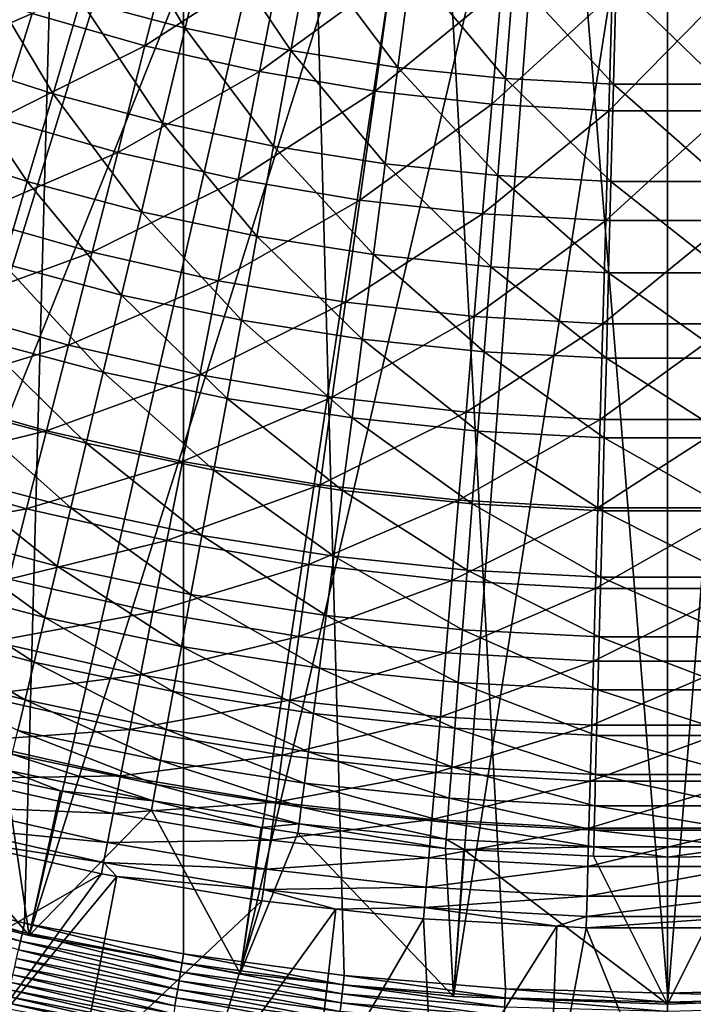
# Model space of a CAD drawing. Extents: x -63 to 63, y -119 to 0.
# Drawn here: x -9 to 0, y -106 to -92 of the extents above; entities that cross this region are included whole.
import ezdxf

# ---------------------------------------------------------------- set-up
doc = ezdxf.new("R2010")
doc.units = 0
doc.layers.add('L1', color=7, linetype='CONTINUOUS')
doc.layers.add('L5', color=7, linetype='CONTINUOUS')

msp = doc.modelspace()

# ---------------------------------------------------------------- linework, layer by layer
at = {"layer": 'L1', "color": 250}
for points in [[(-17.23972, -101.7497, -1.999997), (-7.534791, -85.20087, -1.999997), (-8.964024, -84.63725, -1.999997)], [(-14.50276, -102.8834, -1.999997), (-7.534791, -85.20087, -1.999997), (-17.23972, -101.7497, -1.999997)], [(-14.50276, -102.8834, -1.999997), (-6.070427, -85.66564, -1.999997), (-7.534791, -85.20087, -1.999997)], [(-11.6919, -103.819, -1.999997), (-6.070427, -85.66564, -1.999997), (-14.50276, -102.8834, -1.999997)], [(-11.6919, -103.819, -1.999997), (-4.57776, -86.0294, -1.999997), (-6.070427, -85.66564, -1.999997)], [(-8.821459, -104.5516, -1.999997), (-4.57776, -86.0294, -1.999997), (-11.6919, -103.819, -1.999997)], [(-8.821459, -104.5516, -1.999997), (-3.06375, -86.29043, -1.999997), (-4.57776, -86.0294, -1.999997)], [(-5.906066, -105.0776, -1.999997), (-3.06375, -86.29043, -1.999997), (-8.821459, -104.5516, -1.999997)], [(-5.906066, -105.0776, -1.999997), (-1.535454, -86.44754, -1.999997), (-3.06375, -86.29043, -1.999997)], [(-2.960576, -105.3943, -1.999997), (-1.535454, -86.44754, -1.999997), (-5.906066, -105.0776, -1.999997)], [(-2.960576, -105.3943, -1.999997), (0, -86.5, -1.999997), (-1.535454, -86.44754, -1.999997)], [(0, -105.5, -1.999997), (0, -86.5, -1.999997), (-2.960576, -105.3943, -1.999997)], [(2.960576, -105.3943, -1.999997), (1.535454, -86.44754, -1.999997), (0, -105.5, -1.999997)], [(0, -105.5, -1.999997), (1.535454, -86.44754, -1.999997), (0, -86.5, -1.999997)], [(-6.669035, -92.01878, -79.83187), (-8.114328, -91.63486, -79.83187), (-7.714999, -90.27488, -81.26682)], [(-6.340834, -90.6399, -81.26682), (-6.669035, -92.01878, -79.83187), (-7.714999, -90.27488, -81.26682)], [(-5.205764, -92.32716, -79.83187), (-6.669035, -92.01878, -79.83187), (-6.340834, -90.6399, -81.26682)], [(-4.949574, -90.9331, -81.26682), (-5.205764, -92.32716, -79.83187), (-6.340834, -90.6399, -81.26682)], [(-3.72846, -92.55917, -79.83187), (-5.205764, -92.32716, -79.83187), (-4.949574, -90.9331, -81.26682)], [(-4.949574, -90.9331, -81.26682), (-3.544972, -91.1537, -81.26682), (-3.72846, -92.55917, -79.83187)], [(-8.4925, -92.9228, -78.32644), (-9.982255, -92.44302, -78.32644), (-9.537745, -91.17645, -79.83187)], [(-9.537745, -91.17645, -79.83187), (-8.114328, -91.63486, -79.83187), (-8.4925, -92.9228, -78.32644)], [(-3.72846, -92.55917, -79.83187), (-3.544972, -91.1537, -81.26682), (-2.241104, -92.71421, -79.83187)], [(-2.130813, -91.3011, -81.26682), (-2.241104, -92.71421, -79.83187), (-3.544972, -91.1537, -81.26682)], [(-0.747707, -92.79182, -79.83187), (-2.241104, -92.71421, -79.83187), (-2.130813, -91.3011, -81.26682)], [(-0.71091, -91.3749, -81.26682), (-0.747707, -92.79182, -79.83187), (-2.130813, -91.3011, -81.26682)], [(0.747707, -92.79182, -79.83187), (-0.747707, -92.79182, -79.83187), (-0.71091, -91.3749, -81.26682)], [(-0.71091, -91.3749, -81.26682), (0.71091, -91.3749, -81.26682), (0.747707, -92.79182, -79.83187)], [(-8.4925, -92.9228, -78.32644), (-8.114328, -91.63486, -79.83187), (-6.979849, -93.3246, -78.32644)], [(-6.669035, -92.01878, -79.83187), (-6.979849, -93.3246, -78.32644), (-8.114328, -91.63486, -79.83187)], [(-5.448381, -93.64736, -78.32644), (-6.979849, -93.3246, -78.32644), (-6.669035, -92.01878, -79.83187)], [(-5.205764, -92.32716, -79.83187), (-5.448381, -93.64736, -78.32644), (-6.669035, -92.01878, -79.83187)], [(-3.902226, -93.89019, -78.32644), (-5.448381, -93.64736, -78.32644), (-5.205764, -92.32716, -79.83187)], [(-3.72846, -92.55917, -79.83187), (-3.902226, -93.89019, -78.32644), (-5.205764, -92.32716, -79.83187)], [(-8.848528, -94.13532, -76.75446), (-10.40074, -93.63542, -76.75446), (-9.982255, -92.44302, -78.32644)], [(-8.4925, -92.9228, -78.32644), (-8.848528, -94.13532, -76.75446), (-9.982255, -92.44302, -78.32644)], [(-2.345552, -94.05244, -78.32644), (-3.902226, -93.89019, -78.32644), (-3.72846, -92.55917, -79.83187)], [(-3.72846, -92.55917, -79.83187), (-2.241104, -92.71421, -79.83187), (-2.345552, -94.05244, -78.32644)], [(-2.345552, -94.05244, -78.32644), (-2.241104, -92.71421, -79.83187), (-0.782554, -94.13368, -78.32644)], [(-0.747707, -92.79182, -79.83187), (-0.782554, -94.13368, -78.32644), (-2.241104, -92.71421, -79.83187)], [(0.782554, -94.13368, -78.32644), (-0.782554, -94.13368, -78.32644), (-0.747707, -92.79182, -79.83187)], [(0.747707, -92.79182, -79.83187), (0.782554, -94.13368, -78.32644), (-0.747707, -92.79182, -79.83187)], [(-7.272463, -94.55397, -76.75446), (-8.848528, -94.13532, -76.75446), (-8.4925, -92.9228, -78.32644)], [(-8.4925, -92.9228, -78.32644), (-6.979849, -93.3246, -78.32644), (-7.272463, -94.55397, -76.75446)], [(-7.272463, -94.55397, -76.75446), (-6.979849, -93.3246, -78.32644), (-5.676792, -94.89026, -76.75446)], [(-5.448381, -93.64736, -78.32644), (-5.676792, -94.89026, -76.75446), (-6.979849, -93.3246, -78.32644)], [(-8.848528, -94.13532, -76.75446), (-9.181486, -95.26927, -75.12002), (-10.40074, -93.63542, -76.75446)], [(-4.065819, -95.14327, -76.75446), (-5.676792, -94.89026, -76.75446), (-5.448381, -93.64736, -78.32644)], [(-3.902226, -93.89019, -78.32644), (-4.065819, -95.14327, -76.75446), (-5.448381, -93.64736, -78.32644)], [(-2.443884, -95.31232, -76.75446), (-4.065819, -95.14327, -76.75446), (-3.902226, -93.89019, -78.32644)], [(-2.345552, -94.05244, -78.32644), (-2.443884, -95.31232, -76.75446), (-3.902226, -93.89019, -78.32644)], [(-7.546116, -95.70368, -75.12002), (-9.181486, -95.26927, -75.12002), (-8.848528, -94.13532, -76.75446)], [(-7.272463, -94.55397, -76.75446), (-7.546116, -95.70368, -75.12002), (-8.848528, -94.13532, -76.75446)], [(-0.815361, -95.39696, -76.75446), (-2.443884, -95.31232, -76.75446), (-2.345552, -94.05244, -78.32644)], [(-2.345552, -94.05244, -78.32644), (-0.782554, -94.13368, -78.32644), (-0.815361, -95.39696, -76.75446)], [(-0.815361, -95.39696, -76.75446), (-0.782554, -94.13368, -78.32644), (0.815361, -95.39696, -76.75446)], [(0.782554, -94.13368, -78.32644), (0.815361, -95.39696, -76.75446), (-0.782554, -94.13368, -78.32644)], [(-5.890402, -96.05262, -75.12002), (-7.546116, -95.70368, -75.12002), (-7.272463, -94.55397, -76.75446)], [(-7.272463, -94.55397, -76.75446), (-5.676792, -94.89026, -76.75446), (-5.890402, -96.05262, -75.12002)], [(-5.890402, -96.05262, -75.12002), (-5.676792, -94.89026, -76.75446), (-4.218809, -96.31515, -75.12002)], [(-4.065819, -95.14327, -76.75446), (-4.218809, -96.31515, -75.12002), (-5.676792, -94.89026, -76.75446)], [(-2.535844, -96.49056, -75.12002), (-4.218809, -96.31515, -75.12002), (-4.065819, -95.14327, -76.75446)], [(-2.443884, -95.31232, -76.75446), (-2.535844, -96.49056, -75.12002), (-4.065819, -95.14327, -76.75446)], [(-7.800093, -96.77072, -73.42738), (-9.490504, -96.32169, -73.42738), (-9.181486, -95.26927, -75.12002)], [(-7.546116, -95.70368, -75.12002), (-7.800093, -96.77072, -73.42738), (-9.181486, -95.26927, -75.12002)], [(-0.846041, -96.57838, -75.12002), (-2.535844, -96.49056, -75.12002), (-2.443884, -95.31232, -76.75446)], [(-0.815361, -95.39696, -76.75446), (-0.846041, -96.57838, -75.12002), (-2.443884, -95.31232, -76.75446)], [(0.846041, -96.57838, -75.12002), (-0.846041, -96.57838, -75.12002), (-0.815361, -95.39696, -76.75446)], [(-0.815361, -95.39696, -76.75446), (0.815361, -95.39696, -76.75446), (0.846041, -96.57838, -75.12002)], [(-6.088654, -97.1314, -73.42738), (-7.800093, -96.77072, -73.42738), (-7.546116, -95.70368, -75.12002)], [(-5.890402, -96.05262, -75.12002), (-6.088654, -97.1314, -73.42738), (-7.546116, -95.70368, -75.12002)], [(-4.360801, -97.40277, -73.42738), (-6.088654, -97.1314, -73.42738), (-5.890402, -96.05262, -75.12002)], [(-5.890402, -96.05262, -75.12002), (-4.218809, -96.31515, -75.12002), (-4.360801, -97.40277, -73.42738)], [(-9.774778, -97.28984, -71.68096), (-9.490504, -96.32169, -73.42738), (-8.033733, -97.75231, -71.68096)], [(-7.800093, -96.77072, -73.42738), (-8.033733, -97.75231, -71.68096), (-9.490504, -96.32169, -73.42738)], [(-4.360801, -97.40277, -73.42738), (-4.218809, -96.31515, -75.12002), (-2.621192, -97.58408, -73.42738)], [(-2.535844, -96.49056, -75.12002), (-2.621192, -97.58408, -73.42738), (-4.218809, -96.31515, -75.12002)], [(-0.874516, -97.67487, -73.42738), (-2.621192, -97.58408, -73.42738), (-2.535844, -96.49056, -75.12002)], [(-0.846041, -96.57838, -75.12002), (-0.874516, -97.67487, -73.42738), (-2.535844, -96.49056, -75.12002)], [(0.874516, -97.67487, -73.42738), (-0.874516, -97.67487, -73.42738), (-0.846041, -96.57838, -75.12002)], [(0.846041, -96.57838, -75.12002), (0.874516, -97.67487, -73.42738), (-0.846041, -96.57838, -75.12002)], [(-6.27103, -98.1238, -71.68096), (-8.033733, -97.75231, -71.68096), (-7.800093, -96.77072, -73.42738)], [(-6.088654, -97.1314, -73.42738), (-6.27103, -98.1238, -71.68096), (-7.800093, -96.77072, -73.42738)], [(-4.491422, -98.4033, -71.68096), (-6.27103, -98.1238, -71.68096), (-6.088654, -97.1314, -73.42738)], [(-4.360801, -97.40277, -73.42738), (-4.491422, -98.4033, -71.68096), (-6.088654, -97.1314, -73.42738)], [(-8.246426, -98.6459, -69.88531), (-10.03356, -98.17118, -69.88531), (-9.774778, -97.28984, -71.68096)], [(-9.774778, -97.28984, -71.68096), (-8.033733, -97.75231, -71.68096), (-8.246426, -98.6459, -69.88531)], [(-2.699705, -98.59005, -71.68096), (-4.491422, -98.4033, -71.68096), (-4.360801, -97.40277, -73.42738)], [(-4.360801, -97.40277, -73.42738), (-2.621192, -97.58408, -73.42738), (-2.699705, -98.59005, -71.68096)], [(-2.699705, -98.59005, -71.68096), (-2.621192, -97.58408, -73.42738), (-0.900711, -98.68354, -71.68096)], [(-0.874516, -97.67487, -73.42738), (-0.900711, -98.68354, -71.68096), (-2.621192, -97.58408, -73.42738)], [(-8.246426, -98.6459, -69.88531), (-8.033733, -97.75231, -71.68096), (-6.437055, -99.02722, -69.88531)], [(-6.27103, -98.1238, -71.68096), (-6.437055, -99.02722, -69.88531), (-8.033733, -97.75231, -71.68096)], [(0.900711, -98.68354, -71.68096), (-0.900711, -98.68354, -71.68096), (-0.874516, -97.67487, -73.42738)], [(0.874516, -97.67487, -73.42738), (0.900711, -98.68354, -71.68096), (-0.874516, -97.67487, -73.42738)], [(-8.437618, -99.44917, -68.04511), (-10.26619, -98.96344, -68.04511), (-10.03356, -98.17118, -69.88531)], [(-8.246426, -98.6459, -69.88531), (-8.437618, -99.44917, -68.04511), (-10.03356, -98.17118, -69.88531)], [(-4.610332, -99.31412, -69.88531), (-6.437055, -99.02722, -69.88531), (-6.27103, -98.1238, -71.68096)], [(-4.491422, -98.4033, -71.68096), (-4.610332, -99.31412, -69.88531), (-6.27103, -98.1238, -71.68096)], [(-2.77118, -99.50581, -69.88531), (-4.610332, -99.31412, -69.88531), (-4.491422, -98.4033, -71.68096)], [(-2.699705, -98.59005, -71.68096), (-2.77118, -99.50581, -69.88531), (-4.491422, -98.4033, -71.68096)], [(-0.924558, -99.60179, -69.88531), (-2.77118, -99.50581, -69.88531), (-2.699705, -98.59005, -71.68096)], [(-2.699705, -98.59005, -71.68096), (-0.900711, -98.68354, -71.68096), (-0.924558, -99.60179, -69.88531)], [(-6.586297, -99.83933, -68.04511), (-8.437618, -99.44917, -68.04511), (-8.246426, -98.6459, -69.88531)], [(-8.246426, -98.6459, -69.88531), (-6.437055, -99.02722, -69.88531), (-6.586297, -99.83933, -68.04511)], [(-0.924558, -99.60179, -69.88531), (-0.900711, -98.68354, -71.68096), (0.924558, -99.60179, -69.88531)], [(0.900711, -98.68354, -71.68096), (0.924558, -99.60179, -69.88531), (-0.900711, -98.68354, -71.68096)], [(-10.47205, -99.66453, -66.16516), (-10.26619, -98.96344, -68.04511), (-8.606809, -100.16, -66.16516)], [(-8.437618, -99.44917, -68.04511), (-8.606809, -100.16, -66.16516), (-10.26619, -98.96344, -68.04511)], [(-6.586297, -99.83933, -68.04511), (-6.437055, -99.02722, -69.88531), (-4.717222, -100.1329, -68.04511)], [(-4.610332, -99.31412, -69.88531), (-4.717222, -100.1329, -68.04511), (-6.437055, -99.02722, -69.88531)], [(-2.83543, -100.329, -68.04511), (-4.717222, -100.1329, -68.04511), (-4.610332, -99.31412, -69.88531)], [(-2.77118, -99.50581, -69.88531), (-2.83543, -100.329, -68.04511), (-4.610332, -99.31412, -69.88531)], [(-6.718366, -100.558, -66.16516), (-8.606809, -100.16, -66.16516), (-8.437618, -99.44917, -68.04511)], [(-6.586297, -99.83933, -68.04511), (-6.718366, -100.558, -66.16516), (-8.437618, -99.44917, -68.04511)], [(-0.945993, -100.4272, -68.04511), (-2.83543, -100.329, -68.04511), (-2.77118, -99.50581, -69.88531)], [(-0.924558, -99.60179, -69.88531), (-0.945993, -100.4272, -68.04511), (-2.77118, -99.50581, -69.88531)], [(-8.75356, -100.7765, -64.25037), (-10.6506, -100.2726, -64.25037), (-10.47205, -99.66453, -66.16516)], [(-10.47205, -99.66453, -66.16516), (-8.606809, -100.16, -66.16516), (-8.75356, -100.7765, -64.25037)], [(0.945993, -100.4272, -68.04511), (-0.945993, -100.4272, -68.04511), (-0.924558, -99.60179, -69.88531)], [(-0.924558, -99.60179, -69.88531), (0.924558, -99.60179, -69.88531), (0.945993, -100.4272, -68.04511)], [(-4.811812, -100.8574, -66.16516), (-6.718366, -100.558, -66.16516), (-6.586297, -99.83933, -68.04511)], [(-6.586297, -99.83933, -68.04511), (-4.717222, -100.1329, -68.04511), (-4.811812, -100.8574, -66.16516)], [(-8.75356, -100.7765, -64.25037), (-8.606809, -100.16, -66.16516), (-6.832919, -101.1813, -64.25037)], [(-6.718366, -100.558, -66.16516), (-6.832919, -101.1813, -64.25037), (-8.606809, -100.16, -66.16516)], [(-4.811812, -100.8574, -66.16516), (-4.717222, -100.1329, -68.04511), (-2.892286, -101.0575, -66.16516)], [(-2.83543, -100.329, -68.04511), (-2.892286, -101.0575, -66.16516), (-4.717222, -100.1329, -68.04511)], [(-8.877489, -101.2972, -62.30572), (-10.80139, -100.7862, -62.30572), (-10.6506, -100.2726, -64.25037)], [(-8.75356, -100.7765, -64.25037), (-8.877489, -101.2972, -62.30572), (-10.6506, -100.2726, -64.25037)], [(-0.964962, -101.1577, -66.16516), (-2.892286, -101.0575, -66.16516), (-2.83543, -100.329, -68.04511)], [(-0.945993, -100.4272, -68.04511), (-0.964962, -101.1577, -66.16516), (-2.83543, -100.329, -68.04511)], [(0.964962, -101.1577, -66.16516), (-0.964962, -101.1577, -66.16516), (-0.945993, -100.4272, -68.04511)], [(0.945993, -100.4272, -68.04511), (0.964962, -101.1577, -66.16516), (-0.945993, -100.4272, -68.04511)], [(-4.893856, -101.4859, -64.25037), (-6.832919, -101.1813, -64.25037), (-6.718366, -100.558, -66.16516)], [(-4.811812, -100.8574, -66.16516), (-4.893856, -101.4859, -64.25037), (-6.718366, -100.558, -66.16516)], [(-8.877489, -101.2972, -62.30572), (-8.97827, -101.7206, -60.33629), (-10.80139, -100.7862, -62.30572)], [(-6.929655, -101.7077, -62.30572), (-8.877489, -101.2972, -62.30572), (-8.75356, -100.7765, -64.25037)], [(-8.75356, -100.7765, -64.25037), (-6.832919, -101.1813, -64.25037), (-6.929655, -101.7077, -62.30572)], [(-2.941601, -101.6893, -64.25037), (-4.893856, -101.4859, -64.25037), (-4.811812, -100.8574, -66.16516)], [(-4.811812, -100.8574, -66.16516), (-2.892286, -101.0575, -66.16516), (-2.941601, -101.6893, -64.25037)], [(-2.941601, -101.6893, -64.25037), (-2.892286, -101.0575, -66.16516), (-0.981416, -101.7912, -64.25037)], [(-0.964962, -101.1577, -66.16516), (-0.981416, -101.7912, -64.25037), (-2.892286, -101.0575, -66.16516)], [(-6.929655, -101.7077, -62.30572), (-6.832919, -101.1813, -64.25037), (-4.96314, -102.0166, -62.30572)], [(-4.893856, -101.4859, -64.25037), (-4.96314, -102.0166, -62.30572), (-6.832919, -101.1813, -64.25037)], [(0.981416, -101.7912, -64.25037), (-0.981416, -101.7912, -64.25037), (-0.964962, -101.1577, -66.16516)], [(0.964962, -101.1577, -66.16516), (0.981416, -101.7912, -64.25037), (-0.964962, -101.1577, -66.16516)], [(-7.008323, -102.1358, -60.33629), (-8.97827, -101.7206, -60.33629), (-8.877489, -101.2972, -62.30572)], [(-6.929655, -101.7077, -62.30572), (-7.008323, -102.1358, -60.33629), (-8.877489, -101.2972, -62.30572)], [(-2.983246, -102.2229, -62.30572), (-4.96314, -102.0166, -62.30572), (-4.893856, -101.4859, -64.25037)], [(-2.941601, -101.6893, -64.25037), (-2.983246, -102.2229, -62.30572), (-4.893856, -101.4859, -64.25037)], [(-7.068719, -102.4644, -58.34721), (-9.055641, -102.0457, -58.34721), (-8.97827, -101.7206, -60.33629)], [(-7.008323, -102.1358, -60.33629), (-7.068719, -102.4644, -58.34721), (-8.97827, -101.7206, -60.33629)], [(-5.019485, -102.4481, -60.33629), (-7.008323, -102.1358, -60.33629), (-6.929655, -101.7077, -62.30572)], [(-6.929655, -101.7077, -62.30572), (-4.96314, -102.0166, -62.30572), (-5.019485, -102.4481, -60.33629)], [(-0.99531, -102.3262, -62.30572), (-2.983246, -102.2229, -62.30572), (-2.941601, -101.6893, -64.25037)], [(-2.941601, -101.6893, -64.25037), (-0.981416, -101.7912, -64.25037), (-0.99531, -102.3262, -62.30572)], [(-11.12008, -101.8715, -54.33087), (-8.821459, -104.5516, -1.999997), (-11.6919, -103.819, -1.999997)], [(-9.139411, -102.3976, -54.33087), (-8.821459, -104.5516, -1.999997), (-11.12008, -101.8715, -54.33087)], [(-0.99531, -102.3262, -62.30572), (-0.981416, -101.7912, -64.25037), (0.99531, -102.3262, -62.30572)], [(0.981416, -101.7912, -64.25037), (0.99531, -102.3262, -62.30572), (-0.981416, -101.7912, -64.25037)], [(-5.019485, -102.4481, -60.33629), (-4.96314, -102.0166, -62.30572), (-3.017114, -102.6568, -60.33629)], [(-2.983246, -102.2229, -62.30572), (-3.017114, -102.6568, -60.33629), (-4.96314, -102.0166, -62.30572)], [(-9.109402, -102.2715, -56.34366), (-9.055641, -102.0457, -58.34721), (-7.110684, -102.6928, -56.34366)], [(-7.068719, -102.4644, -58.34721), (-7.110684, -102.6928, -56.34366), (-9.055641, -102.0457, -58.34721)], [(-5.062741, -102.7795, -58.34721), (-7.068719, -102.4644, -58.34721), (-7.008323, -102.1358, -60.33629)], [(-5.019485, -102.4481, -60.33629), (-5.062741, -102.7795, -58.34721), (-7.008323, -102.1358, -60.33629)], [(-8.387449, -102.5561, -54.33087), (-9.139411, -102.3976, -54.33087), (-9.109402, -102.2715, -56.34366)], [(-9.109402, -102.2715, -56.34366), (-7.110684, -102.6928, -56.34366), (-8.387449, -102.5561, -54.33087)], [(-1.006609, -102.7613, -60.33629), (-3.017114, -102.6568, -60.33629), (-2.983246, -102.2229, -62.30572)], [(-0.99531, -102.3262, -62.30572), (-1.006609, -102.7613, -60.33629), (-2.983246, -102.2229, -62.30572)], [(-9.139411, -102.3976, -54.33087), (-8.387449, -102.5561, -54.33087), (-8.821459, -104.5516, -1.999997)], [(1.006609, -102.7613, -60.33629), (-1.006609, -102.7613, -60.33629), (-0.99531, -102.3262, -62.30572)], [(-0.99531, -102.3262, -62.30572), (0.99531, -102.3262, -62.30572), (1.006609, -102.7613, -60.33629)], [(-8.821459, -104.5516, -1.999997), (-8.387449, -102.5561, -54.33087), (-7.134108, -102.8202, -54.33087)], [(-7.110684, -102.6928, -56.34366), (-7.134108, -102.8202, -54.33087), (-8.387449, -102.5561, -54.33087)], [(-5.092796, -103.0097, -56.34366), (-7.110684, -102.6928, -56.34366), (-7.068719, -102.4644, -58.34721)], [(-5.062741, -102.7795, -58.34721), (-5.092796, -103.0097, -56.34366), (-7.068719, -102.4644, -58.34721)], [(-3.043114, -102.99, -58.34721), (-5.062741, -102.7795, -58.34721), (-5.019485, -102.4481, -60.33629)], [(-5.019485, -102.4481, -60.33629), (-3.017114, -102.6568, -60.33629), (-3.043114, -102.99, -58.34721)], [(-7.110684, -102.6928, -56.34366), (-5.615665, -103.0587, -54.33087), (-7.134108, -102.8202, -54.33087)], [(-5.092796, -103.0097, -56.34366), (-5.615665, -103.0587, -54.33087), (-7.110684, -102.6928, -56.34366)], [(-3.043114, -102.99, -58.34721), (-3.017114, -102.6568, -60.33629), (-1.015284, -103.0954, -58.34721)], [(-1.006609, -102.7613, -60.33629), (-1.015284, -103.0954, -58.34721), (-3.017114, -102.6568, -60.33629)], [(-8.821459, -104.5516, -1.999997), (-7.134108, -102.8202, -54.33087), (-5.906066, -105.0776, -1.999997)], [(-5.906066, -105.0776, -1.999997), (-7.134108, -102.8202, -54.33087), (-5.615665, -103.0587, -54.33087)], [(-3.06118, -103.2214, -56.34366), (-5.092796, -103.0097, -56.34366), (-5.062741, -102.7795, -58.34721)], [(-3.043114, -102.99, -58.34721), (-3.06118, -103.2214, -56.34366), (-5.062741, -102.7795, -58.34721)], [(1.015284, -103.0954, -58.34721), (-1.015284, -103.0954, -58.34721), (-1.006609, -102.7613, -60.33629)], [(1.006609, -102.7613, -60.33629), (1.015284, -103.0954, -58.34721), (-1.006609, -102.7613, -60.33629)], [(-5.906066, -105.0776, -1.999997), (-5.615665, -103.0587, -54.33087), (-5.109574, -103.1382, -54.33087)], [(-5.092796, -103.0097, -56.34366), (-5.109574, -103.1382, -54.33087), (-5.615665, -103.0587, -54.33087)], [(-3.071264, -103.3507, -54.33087), (-5.109574, -103.1382, -54.33087), (-5.092796, -103.0097, -56.34366)], [(-3.06118, -103.2214, -56.34366), (-3.071264, -103.3507, -54.33087), (-5.092796, -103.0097, -56.34366)], [(-1.021311, -103.3275, -56.34366), (-3.06118, -103.2214, -56.34366), (-3.043114, -102.99, -58.34721)], [(-3.043114, -102.99, -58.34721), (-1.015284, -103.0954, -58.34721), (-1.021311, -103.3275, -56.34366)], [(-1.021311, -103.3275, -56.34366), (-1.015284, -103.0954, -58.34721), (1.021311, -103.3275, -56.34366)], [(1.015284, -103.0954, -58.34721), (1.021311, -103.3275, -56.34366), (-1.015284, -103.0954, -58.34721)], [(-5.906066, -105.0776, -1.999997), (-5.109574, -103.1382, -54.33087), (-2.960576, -105.3943, -1.999997)], [(-2.960576, -105.3943, -1.999997), (-5.109574, -103.1382, -54.33087), (-3.071264, -103.3507, -54.33087)], [(-2.815478, -103.3639, -54.33087), (-3.071264, -103.3507, -54.33087), (-3.06118, -103.2214, -56.34366)], [(-1.021311, -103.3275, -56.34366), (-2.815478, -103.3639, -54.33087), (-3.06118, -103.2214, -56.34366)], [(-2.960576, -105.3943, -1.999997), (-3.071264, -103.3507, -54.33087), (-2.815478, -103.3639, -54.33087)], [(-2.960576, -105.3943, -1.999997), (-2.815478, -103.3639, -54.33087), (0, -105.5, -1.999997)], [(-1.024676, -103.457, -54.33087), (-2.815478, -103.3639, -54.33087), (-1.021311, -103.3275, -56.34366)], [(0, -105.5, -1.999997), (-2.815478, -103.3639, -54.33087), (-1.024676, -103.457, -54.33087)], [(0, -103.4703, -54.33087), (-1.024676, -103.457, -54.33087), (-1.021311, -103.3275, -56.34366)], [(-1.021311, -103.3275, -56.34366), (1.021311, -103.3275, -56.34366), (0, -103.4703, -54.33087)], [(1.021311, -103.3275, -56.34366), (1.024676, -103.457, -54.33087), (0, -103.4703, -54.33087)], [(0, -105.5, -1.999997), (-1.024676, -103.457, -54.33087), (0, -103.4703, -54.33087)], [(1.024676, -103.457, -54.33087), (2.960576, -105.3943, -1.999997), (0, -105.5, -1.999997)], [(1.024676, -103.457, -54.33087), (0, -105.5, -1.999997), (0, -103.4703, -54.33087)]]:
    msp.add_3dface(points, dxfattribs=at)
at = {"layer": 'L5', "color": 7}
for points in [[(25.02325, -96.91752, -107.3), (-4.470596, -22.89355, -107.3), (-2.238581, -22.71181, -107.3)], [(-2.238581, -22.71181, -107.3), (0, -22.65117, -107.3), (25.02325, -96.91752, -107.3)], [(25.02325, -96.91752, -107.3), (0, -22.65117, -107.3), (2.238581, -22.71181, -107.3)], [(25.02325, -96.91752, -107.3), (-6.689497, -23.19587, -107.3), (-4.470596, -22.89355, -107.3)], [(-30.01907, -92.43557, -107.3), (-31.51451, -90.76867, -107.3), (-6.689497, -23.19587, -107.3)], [(-6.689497, -23.19587, -107.3), (-28.43557, -94.01907, -107.3), (-30.01907, -92.43557, -107.3)], [(-6.689497, -23.19587, -107.3), (-26.76867, -95.51451, -107.3), (-28.43557, -94.01907, -107.3)], [(-6.689497, -23.19587, -107.3), (-25.02325, -96.91752, -107.3), (-26.76867, -95.51451, -107.3)], [(-23.20443, -98.22398, -107.3), (-25.02325, -96.91752, -107.3), (-6.689497, -23.19587, -107.3)], [(-6.689497, -23.19587, -107.3), (-21.31755, -99.43005, -107.3), (-23.20443, -98.22398, -107.3)], [(-6.689497, -23.19587, -107.3), (-19.36814, -100.5322, -107.3), (-21.31755, -99.43005, -107.3)], [(-17.36193, -101.5272, -107.3), (-19.36814, -100.5322, -107.3), (-6.689497, -23.19587, -107.3)], [(-6.689497, -23.19587, -107.3), (-15.30478, -102.4121, -107.3), (-17.36193, -101.5272, -107.3)], [(-6.689497, -23.19587, -107.3), (-13.20275, -103.1844, -107.3), (-15.30478, -102.4121, -107.3)], [(-11.06199, -103.8417, -107.3), (-13.20275, -103.1844, -107.3), (-6.689497, -23.19587, -107.3)], [(-6.689497, -23.19587, -107.3), (-8.888777, -104.3821, -107.3), (-11.06199, -103.8417, -107.3)], [(-6.689497, -23.19587, -107.3), (-6.689497, -104.8041, -107.3), (-8.888777, -104.3821, -107.3)], [(23.20443, -98.22398, -107.3), (21.31755, -99.43005, -107.3), (-6.689497, -23.19587, -107.3)], [(21.31755, -99.43005, -107.3), (19.36814, -100.5322, -107.3), (-6.689497, -23.19587, -107.3)], [(-6.689497, -23.19587, -107.3), (19.36814, -100.5322, -107.3), (17.36193, -101.5272, -107.3)], [(-6.689497, -23.19587, -107.3), (17.36193, -101.5272, -107.3), (15.30478, -102.4121, -107.3)], [(8.888777, -104.3821, -107.3), (6.689497, -104.8041, -107.3), (-6.689497, -23.19587, -107.3)], [(-6.689497, -23.19587, -107.3), (6.689497, -104.8041, -107.3), (4.470596, -105.1065, -107.3)], [(-6.689497, -23.19587, -107.3), (4.470596, -105.1065, -107.3), (2.238581, -105.2882, -107.3)], [(2.238581, -105.2882, -107.3), (0, -105.3488, -107.3), (-6.689497, -23.19587, -107.3)], [(-6.689497, -23.19587, -107.3), (0, -105.3488, -107.3), (-2.238581, -105.2882, -107.3)], [(-6.689497, -23.19587, -107.3), (-2.238581, -105.2882, -107.3), (-4.470596, -105.1065, -107.3)], [(15.30478, -102.4121, -107.3), (13.20275, -103.1844, -107.3), (-6.689497, -23.19587, -107.3)], [(-6.689497, -23.19587, -107.3), (13.20275, -103.1844, -107.3), (11.06199, -103.8417, -107.3)], [(-6.689497, -23.19587, -107.3), (11.06199, -103.8417, -107.3), (8.888777, -104.3821, -107.3)], [(-4.470596, -105.1065, -107.3), (-6.689497, -104.8041, -107.3), (-6.689497, -23.19587, -107.3)], [(23.20443, -98.22398, -107.3), (-6.689497, -23.19587, -107.3), (25.02325, -96.91752, -107.3)], [(-7.222394, -92.2598, -80.89752), (-6.823561, -90.69925, -82.47894), (-8.781764, -91.81474, -80.89752)], [(-5.329211, -91.0372, -82.47894), (-6.823561, -90.69925, -82.47894), (-7.222394, -92.2598, -80.89752)], [(-7.222394, -92.2598, -80.89752), (-5.6407, -92.6175, -80.89752), (-5.329211, -91.0372, -82.47894)], [(-5.329211, -91.0372, -82.47894), (-5.6407, -92.6175, -80.89752), (-3.818389, -91.29158, -82.47894)], [(-8.781764, -91.81474, -80.89752), (-10.31399, -91.28371, -80.89752), (-10.85151, -92.70561, -79.22883)], [(-4.041572, -92.88676, -80.89752), (-3.818389, -91.29158, -82.47894), (-5.6407, -92.6175, -80.89752)], [(-2.295765, -91.46161, -82.47894), (-3.818389, -91.29158, -82.47894), (-4.041572, -92.88676, -80.89752)], [(-2.429951, -93.06673, -80.89752), (-2.295765, -91.46161, -82.47894), (-4.041572, -92.88676, -80.89752)], [(-0.766044, -91.54676, -82.47894), (-2.295765, -91.46161, -82.47894), (-2.429951, -93.06673, -80.89752)], [(-0.810819, -93.15685, -80.89752), (-0.766044, -91.54676, -82.47894), (-2.429951, -93.06673, -80.89752)], [(-0.810819, -93.15685, -80.89752), (0.810819, -93.15685, -80.89752), (0.766044, -91.54676, -82.47894)], [(0.766044, -91.54676, -82.47894), (-0.766044, -91.54676, -82.47894), (-0.810819, -93.15685, -80.89752)], [(-9.239428, -93.26432, -79.22883), (-8.781764, -91.81474, -80.89752), (-10.85151, -92.70561, -79.22883)], [(-7.222394, -92.2598, -80.89752), (-8.781764, -91.81474, -80.89752), (-9.239428, -93.26432, -79.22883)], [(-9.239428, -93.26432, -79.22883), (-7.598791, -93.73257, -79.22883), (-7.222394, -92.2598, -80.89752)], [(-7.222394, -92.2598, -80.89752), (-7.598791, -93.73257, -79.22883), (-5.6407, -92.6175, -80.89752)], [(-5.934667, -94.10892, -79.22883), (-5.6407, -92.6175, -80.89752), (-7.598791, -93.73257, -79.22883)], [(-4.041572, -92.88676, -80.89752), (-5.6407, -92.6175, -80.89752), (-5.934667, -94.10892, -79.22883)], [(-4.2522, -94.3922, -79.22883), (-4.041572, -92.88676, -80.89752), (-5.934667, -94.10892, -79.22883)], [(-2.429951, -93.06673, -80.89752), (-4.041572, -92.88676, -80.89752), (-4.2522, -94.3922, -79.22883)], [(-2.556589, -94.58154, -79.22883), (-2.429951, -93.06673, -80.89752), (-4.2522, -94.3922, -79.22883)], [(-0.810819, -93.15685, -80.89752), (-2.429951, -93.06673, -80.89752), (-2.556589, -94.58154, -79.22883)], [(-2.556589, -94.58154, -79.22883), (-0.853075, -94.67637, -79.22883), (-0.810819, -93.15685, -80.89752)], [(0.853075, -94.67637, -79.22883), (0.810819, -93.15685, -80.89752), (-0.853075, -94.67637, -79.22883)], [(-0.810819, -93.15685, -80.89752), (-0.853075, -94.67637, -79.22883), (0.810819, -93.15685, -80.89752)], [(-9.239428, -93.26432, -79.22883), (-9.668391, -94.62298, -77.47803), (-7.598791, -93.73257, -79.22883)], [(-7.951584, -95.11297, -77.47803), (-7.598791, -93.73257, -79.22883), (-9.668391, -94.62298, -77.47803)], [(-5.934667, -94.10892, -79.22883), (-7.598791, -93.73257, -79.22883), (-7.951584, -95.11297, -77.47803)], [(-6.210199, -95.50679, -77.47803), (-5.934667, -94.10892, -79.22883), (-7.951584, -95.11297, -77.47803)], [(-4.2522, -94.3922, -79.22883), (-5.934667, -94.10892, -79.22883), (-6.210199, -95.50679, -77.47803)], [(-4.449618, -95.80324, -77.47803), (-4.2522, -94.3922, -79.22883), (-6.210199, -95.50679, -77.47803)], [(-2.556589, -94.58154, -79.22883), (-4.2522, -94.3922, -79.22883), (-4.449618, -95.80324, -77.47803)], [(-7.951584, -95.11297, -77.47803), (-9.668391, -94.62298, -77.47803), (-10.06732, -95.88652, -75.65057)], [(-4.449618, -95.80324, -77.47803), (-2.675284, -96.00137, -77.47803), (-2.556589, -94.58154, -79.22883)], [(-2.556589, -94.58154, -79.22883), (-2.675284, -96.00137, -77.47803), (-0.853075, -94.67637, -79.22883)], [(-0.892681, -96.10059, -77.47803), (-0.853075, -94.67637, -79.22883), (-2.675284, -96.00137, -77.47803)], [(0.892681, -96.10059, -77.47803), (0.853075, -94.67637, -79.22883), (-0.892681, -96.10059, -77.47803)], [(0.853075, -94.67637, -79.22883), (-0.853075, -94.67637, -79.22883), (-0.892681, -96.10059, -77.47803)], [(-8.279676, -96.39673, -75.65057), (-7.951584, -95.11297, -77.47803), (-10.06732, -95.88652, -75.65057)], [(-6.210199, -95.50679, -77.47803), (-7.951584, -95.11297, -77.47803), (-8.279676, -96.39673, -75.65057)], [(-6.466439, -96.80681, -75.65057), (-6.210199, -95.50679, -77.47803), (-8.279676, -96.39673, -75.65057)], [(-4.449618, -95.80324, -77.47803), (-6.210199, -95.50679, -77.47803), (-6.466439, -96.80681, -75.65057)], [(-8.279676, -96.39673, -75.65057), (-10.06732, -95.88652, -75.65057), (-10.43498, -97.05101, -73.75214)], [(-6.466439, -96.80681, -75.65057), (-4.633215, -97.11547, -75.65057), (-4.449618, -95.80324, -77.47803)], [(-4.449618, -95.80324, -77.47803), (-4.633215, -97.11547, -75.65057), (-2.675284, -96.00137, -77.47803)], [(-2.78567, -97.32179, -75.65057), (-2.675284, -96.00137, -77.47803), (-4.633215, -97.11547, -75.65057)], [(-0.892681, -96.10059, -77.47803), (-2.675284, -96.00137, -77.47803), (-2.78567, -97.32179, -75.65057)], [(-0.929514, -97.4251, -75.65057), (-0.892681, -96.10059, -77.47803), (-2.78567, -97.32179, -75.65057)], [(0.892681, -96.10059, -77.47803), (-0.892681, -96.10059, -77.47803), (-0.929514, -97.4251, -75.65057)], [(0.929514, -97.4251, -75.65057), (0.892681, -96.10059, -77.47803), (-0.929514, -97.4251, -75.65057)], [(-8.582047, -97.57985, -73.75214), (-8.279676, -96.39673, -75.65057), (-10.43498, -97.05101, -73.75214)], [(-6.466439, -96.80681, -75.65057), (-8.279676, -96.39673, -75.65057), (-8.582047, -97.57985, -73.75214)], [(-8.582047, -97.57985, -73.75214), (-6.702592, -98.0049, -73.75214), (-6.466439, -96.80681, -75.65057)], [(-6.466439, -96.80681, -75.65057), (-6.702592, -98.0049, -73.75214), (-4.633215, -97.11547, -75.65057)], [(-8.582047, -97.57985, -73.75214), (-10.43498, -97.05101, -73.75214), (-10.77022, -98.11283, -71.78861)], [(-4.802418, -98.32484, -73.75214), (-4.633215, -97.11547, -75.65057), (-6.702592, -98.0049, -73.75214)], [(-2.78567, -97.32179, -75.65057), (-4.633215, -97.11547, -75.65057), (-4.802418, -98.32484, -73.75214)], [(-2.887401, -98.53869, -73.75214), (-2.78567, -97.32179, -75.65057), (-4.802418, -98.32484, -73.75214)], [(-0.929514, -97.4251, -75.65057), (-2.78567, -97.32179, -75.65057), (-2.887401, -98.53869, -73.75214)], [(-0.96346, -98.64578, -73.75214), (-0.929514, -97.4251, -75.65057), (-2.887401, -98.53869, -73.75214)], [(0.96346, -98.64578, -73.75214), (0.929514, -97.4251, -75.65057), (-0.96346, -98.64578, -73.75214)], [(0.929514, -97.4251, -75.65057), (-0.929514, -97.4251, -75.65057), (-0.96346, -98.64578, -73.75214)], [(-10.77022, -98.11283, -71.78861), (-8.85776, -98.65866, -71.78861), (-8.582047, -97.57985, -73.75214)], [(-8.582047, -97.57985, -73.75214), (-8.85776, -98.65866, -71.78861), (-6.702592, -98.0049, -73.75214)], [(-6.917923, -99.09736, -71.78861), (-6.702592, -98.0049, -73.75214), (-8.85776, -98.65866, -71.78861)], [(-4.802418, -98.32484, -73.75214), (-6.702592, -98.0049, -73.75214), (-6.917923, -99.09736, -71.78861)], [(-10.77022, -98.11283, -71.78861), (-11.072, -99.06868, -69.7661), (-8.85776, -98.65866, -71.78861)], [(-4.956704, -99.42759, -71.78861), (-4.802418, -98.32484, -73.75214), (-6.917923, -99.09736, -71.78861)], [(-2.887401, -98.53869, -73.75214), (-4.802418, -98.32484, -73.75214), (-4.956704, -99.42759, -71.78861)], [(-2.980164, -99.6483, -71.78861), (-2.887401, -98.53869, -73.75214), (-4.956704, -99.42759, -71.78861)], [(-0.96346, -98.64578, -73.75214), (-2.887401, -98.53869, -73.75214), (-2.980164, -99.6483, -71.78861)], [(-9.105956, -99.6298, -69.7661), (-8.85776, -98.65866, -71.78861), (-11.072, -99.06868, -69.7661)], [(-6.917923, -99.09736, -71.78861), (-8.85776, -98.65866, -71.78861), (-9.105956, -99.6298, -69.7661)], [(-0.994413, -99.75883, -71.78861), (-0.96346, -98.64578, -73.75214), (-2.980164, -99.6483, -71.78861)], [(0.994413, -99.75883, -71.78861), (0.96346, -98.64578, -73.75214), (-0.994413, -99.75883, -71.78861)], [(0.96346, -98.64578, -73.75214), (-0.96346, -98.64578, -73.75214), (-0.994413, -99.75883, -71.78861)], [(-7.111765, -100.0808, -69.7661), (-6.917923, -99.09736, -71.78861), (-9.105956, -99.6298, -69.7661)], [(-4.956704, -99.42759, -71.78861), (-6.917923, -99.09736, -71.78861), (-7.111765, -100.0808, -69.7661)], [(-5.095592, -100.4203, -69.7661), (-4.956704, -99.42759, -71.78861), (-7.111765, -100.0808, -69.7661)], [(-2.980164, -99.6483, -71.78861), (-4.956704, -99.42759, -71.78861), (-5.095592, -100.4203, -69.7661)], [(-7.111765, -100.0808, -69.7661), (-9.105956, -99.6298, -69.7661), (-9.325866, -100.4903, -67.69089)], [(-3.063669, -100.6472, -69.7661), (-2.980164, -99.6483, -71.78861), (-5.095592, -100.4203, -69.7661)], [(-0.994413, -99.75883, -71.78861), (-2.980164, -99.6483, -71.78861), (-3.063669, -100.6472, -69.7661)], [(-1.022276, -100.7608, -69.7661), (-0.994413, -99.75883, -71.78861), (-3.063669, -100.6472, -69.7661)], [(0.994413, -99.75883, -71.78861), (-0.994413, -99.75883, -71.78861), (-1.022276, -100.7608, -69.7661)], [(1.022276, -100.7608, -69.7661), (0.994413, -99.75883, -71.78861), (-1.022276, -100.7608, -69.7661)], [(-7.283515, -100.9522, -67.69089), (-7.111765, -100.0808, -69.7661), (-9.325866, -100.4903, -67.69089)], [(-5.095592, -100.4203, -69.7661), (-7.111765, -100.0808, -69.7661), (-7.283515, -100.9522, -67.69089)], [(-7.283515, -100.9522, -67.69089), (-9.325866, -100.4903, -67.69089), (-9.516806, -101.2374, -65.56942)], [(-5.218652, -101.2998, -67.69089), (-5.095592, -100.4203, -69.7661), (-7.283515, -100.9522, -67.69089)], [(-3.063669, -100.6472, -69.7661), (-5.095592, -100.4203, -69.7661), (-5.218652, -101.2998, -67.69089)], [(-3.137657, -101.5322, -67.69089), (-3.063669, -100.6472, -69.7661), (-5.218652, -101.2998, -67.69089)], [(-1.022276, -100.7608, -69.7661), (-3.063669, -100.6472, -69.7661), (-3.137657, -101.5322, -67.69089)], [(-1.046964, -101.6486, -67.69089), (-1.022276, -100.7608, -69.7661), (-3.137657, -101.5322, -67.69089)], [(-1.046964, -101.6486, -67.69089), (1.046964, -101.6486, -67.69089), (1.022276, -100.7608, -69.7661)], [(1.022276, -100.7608, -69.7661), (-1.022276, -100.7608, -69.7661), (-1.046964, -101.6486, -67.69089)], [(-7.43264, -101.7087, -65.56942), (-7.283515, -100.9522, -67.69089), (-9.516806, -101.2374, -65.56942)], [(-5.218652, -101.2998, -67.69089), (-7.283515, -100.9522, -67.69089), (-7.43264, -101.7087, -65.56942)], [(-7.43264, -101.7087, -65.56942), (-9.516806, -101.2374, -65.56942), (-9.678183, -101.8688, -63.40828)], [(-5.325499, -102.0635, -65.56942), (-5.218652, -101.2998, -67.69089), (-7.43264, -101.7087, -65.56942)], [(-3.137657, -101.5322, -67.69089), (-5.218652, -101.2998, -67.69089), (-5.325499, -102.0635, -65.56942)], [(-3.201898, -102.3007, -65.56942), (-3.137657, -101.5322, -67.69089), (-5.325499, -102.0635, -65.56942)], [(-1.046964, -101.6486, -67.69089), (-3.137657, -101.5322, -67.69089), (-3.201898, -102.3007, -65.56942)], [(-7.558675, -102.3482, -63.40828), (-7.43264, -101.7087, -65.56942), (-9.678183, -101.8688, -63.40828)], [(-5.325499, -102.0635, -65.56942), (-7.43264, -101.7087, -65.56942), (-7.558675, -102.3482, -63.40828)], [(-3.201898, -102.3007, -65.56942), (-1.0684, -102.4194, -65.56942), (-1.046964, -101.6486, -67.69089)], [(1.0684, -102.4194, -65.56942), (1.046964, -101.6486, -67.69089), (-1.0684, -102.4194, -65.56942)], [(-1.046964, -101.6486, -67.69089), (-1.0684, -102.4194, -65.56942), (1.046964, -101.6486, -67.69089)], [(-7.558675, -102.3482, -63.40828), (-9.678183, -101.8688, -63.40828), (-9.809496, -102.3826, -61.21419)], [(-5.415804, -102.709, -63.40828), (-5.325499, -102.0635, -65.56942), (-7.558675, -102.3482, -63.40828)], [(-3.201898, -102.3007, -65.56942), (-5.325499, -102.0635, -65.56942), (-5.415804, -102.709, -63.40828)], [(-7.661231, -102.8685, -61.21419), (-9.809496, -102.3826, -61.21419), (-9.910337, -102.7772, -58.99395)], [(-7.661231, -102.8685, -61.21419), (-7.558675, -102.3482, -63.40828), (-9.809496, -102.3826, -61.21419)], [(-5.415804, -102.709, -63.40828), (-7.558675, -102.3482, -63.40828), (-7.661231, -102.8685, -61.21419)], [(-5.415804, -102.709, -63.40828), (-3.256193, -102.9501, -63.40828), (-3.201898, -102.3007, -65.56942)], [(-3.201898, -102.3007, -65.56942), (-3.256193, -102.9501, -63.40828), (-1.0684, -102.4194, -65.56942)], [(-1.086517, -103.0709, -63.40828), (-1.0684, -102.4194, -65.56942), (-3.256193, -102.9501, -63.40828)], [(1.086517, -103.0709, -63.40828), (1.0684, -102.4194, -65.56942), (-1.086517, -103.0709, -63.40828)], [(1.0684, -102.4194, -65.56942), (-1.0684, -102.4194, -65.56942), (-1.086517, -103.0709, -63.40828)], [(-9.910337, -102.7772, -58.99395), (-9.980392, -103.0513, -56.75448), (-7.739987, -103.268, -58.99395)], [(-9.910337, -102.7772, -58.99395), (-7.739987, -103.268, -58.99395), (-7.661231, -102.8685, -61.21419)], [(-7.661231, -102.8685, -61.21419), (-5.489285, -103.2342, -61.21419), (-5.415804, -102.709, -63.40828)], [(-5.415804, -102.709, -63.40828), (-5.489285, -103.2342, -61.21419), (-3.256193, -102.9501, -63.40828)], [(-7.661231, -102.8685, -61.21419), (-7.739987, -103.268, -58.99395), (-5.489285, -103.2342, -61.21419)], [(-3.300373, -103.4786, -61.21419), (-3.256193, -102.9501, -63.40828), (-5.489285, -103.2342, -61.21419)], [(-1.086517, -103.0709, -63.40828), (-3.256193, -102.9501, -63.40828), (-3.300373, -103.4786, -61.21419)], [(-7.794701, -103.5456, -56.75448), (-9.980392, -103.0513, -56.75448), (-10.01944, -103.2041, -54.50273)], [(-7.794701, -103.5456, -56.75448), (-7.739987, -103.268, -58.99395), (-9.980392, -103.0513, -56.75448)], [(-1.101259, -103.601, -61.21419), (-1.086517, -103.0709, -63.40828), (-3.300373, -103.4786, -61.21419)], [(1.086517, -103.0709, -63.40828), (-1.086517, -103.0709, -63.40828), (-1.101259, -103.601, -61.21419)], [(1.101259, -103.601, -61.21419), (1.086517, -103.0709, -63.40828), (-1.101259, -103.601, -61.21419)], [(-7.8252, -103.7003, -54.50273), (-10.01944, -103.2041, -54.50273), (-11.31787, -105.7118, 11.7)], [(-10.01944, -103.2041, -54.50273), (-7.8252, -103.7003, -54.50273), (-7.794701, -103.5456, -56.75448)], [(-5.545714, -103.6375, -58.99395), (-5.489285, -103.2342, -61.21419), (-7.739987, -103.268, -58.99395)], [(-3.300373, -103.4786, -61.21419), (-5.489285, -103.2342, -61.21419), (-5.545714, -103.6375, -58.99395)], [(-5.545714, -103.6375, -58.99395), (-7.739987, -103.268, -58.99395), (-7.794701, -103.5456, -56.75448)], [(-3.3343, -103.8844, -58.99395), (-3.300373, -103.4786, -61.21419), (-5.545714, -103.6375, -58.99395)], [(-1.101259, -103.601, -61.21419), (-3.300373, -103.4786, -61.21419), (-3.3343, -103.8844, -58.99395)], [(-7.794701, -103.5456, -56.75448), (-7.8252, -103.7003, -54.50273), (-7.611416, -103.7363, -54.50273)], [(-5.584917, -103.9177, -56.75448), (-5.545714, -103.6375, -58.99395), (-7.794701, -103.5456, -56.75448)], [(-7.794701, -103.5456, -56.75448), (-7.611416, -103.7363, -54.50273), (-5.584917, -103.9177, -56.75448)], [(-3.3343, -103.8844, -58.99395), (-5.545714, -103.6375, -58.99395), (-5.584917, -103.9177, -56.75448)], [(-1.11258, -104.0081, -58.99395), (-1.101259, -103.601, -61.21419), (-3.3343, -103.8844, -58.99395)], [(-1.11258, -104.0081, -58.99395), (1.11258, -104.0081, -58.99395), (1.101259, -103.601, -61.21419)], [(1.101259, -103.601, -61.21419), (-1.101259, -103.601, -61.21419), (-1.11258, -104.0081, -58.99395)], [(-9.62403, -106.1656, 11.7), (-7.8252, -103.7003, -54.50273), (-11.31787, -105.7118, 11.7)], [(-9.62403, -106.1656, 11.7), (-7.611416, -103.7363, -54.50273), (-7.8252, -103.7003, -54.50273)], [(-8.130798, -106.4482, 11.7), (-7.611416, -103.7363, -54.50273), (-9.62403, -106.1656, 11.7)], [(-8.130798, -106.4482, 11.7), (-5.60677, -104.0739, -54.50273), (-7.611416, -103.7363, -54.50273)], [(-5.584917, -103.9177, -56.75448), (-7.611416, -103.7363, -54.50273), (-5.60677, -104.0739, -54.50273)], [(-8.91613, -104.5064, -107.2946), (-11.09603, -103.9643, -107.2946), (-11.06199, -103.8417, -107.3)], [(-8.91613, -104.5064, -107.2946), (-11.06199, -103.8417, -107.3), (-8.888777, -104.3821, -107.3)], [(-5.584917, -103.9177, -56.75448), (-5.60677, -104.0739, -54.50273), (-4.58318, -104.1882, -54.50273)], [(-3.35787, -104.1664, -56.75448), (-3.3343, -103.8844, -58.99395), (-5.584917, -103.9177, -56.75448)], [(-3.35787, -104.1664, -56.75448), (-5.584917, -103.9177, -56.75448), (-4.58318, -104.1882, -54.50273)], [(-1.11258, -104.0081, -58.99395), (-3.3343, -103.8844, -58.99395), (-3.35787, -104.1664, -56.75448)], [(-8.943287, -104.6298, -107.2784), (-11.12982, -104.086, -107.2784), (-11.09603, -103.9643, -107.2946)], [(-8.943287, -104.6298, -107.2784), (-11.09603, -103.9643, -107.2946), (-8.91613, -104.5064, -107.2946)], [(-3.35787, -104.1664, -56.75448), (-1.120444, -104.2909, -56.75448), (-1.11258, -104.0081, -58.99395)], [(1.120444, -104.2909, -56.75448), (1.11258, -104.0081, -58.99395), (-1.120444, -104.2909, -56.75448)], [(-1.11258, -104.0081, -58.99395), (-1.120444, -104.2909, -56.75448), (1.11258, -104.0081, -58.99395)], [(-8.97005, -104.7513, -107.2516), (-11.12982, -104.086, -107.2784), (-8.943287, -104.6298, -107.2784)], [(-6.446078, -106.7669, 11.7), (-5.60677, -104.0739, -54.50273), (-8.130798, -106.4482, 11.7)], [(-6.446078, -106.7669, 11.7), (-4.58318, -104.1882, -54.50273), (-5.60677, -104.0739, -54.50273)], [(-4.897175, -106.9415, 11.7), (-4.58318, -104.1882, -54.50273), (-6.446078, -106.7669, 11.7)], [(-4.897175, -106.9415, 11.7), (-3.371009, -104.3235, -54.50273), (-4.58318, -104.1882, -54.50273)], [(-4.58318, -104.1882, -54.50273), (-3.371009, -104.3235, -54.50273), (-3.35787, -104.1664, -56.75448)], [(-3.371009, -104.3235, -54.50273), (-1.53071, -104.426, -54.50273), (-3.35787, -104.1664, -56.75448)], [(-3.35787, -104.1664, -56.75448), (-1.53071, -104.426, -54.50273), (-1.120444, -104.2909, -56.75448)], [(-3.232077, -107.1291, 11.7), (-3.371009, -104.3235, -54.50273), (-4.897175, -106.9415, 11.7)], [(-3.232077, -107.1291, 11.7), (-1.53071, -104.426, -54.50273), (-3.371009, -104.3235, -54.50273)], [(-1.124829, -104.4486, -54.50273), (-1.120444, -104.2909, -56.75448), (-1.53071, -104.426, -54.50273)], [(1.120444, -104.2909, -56.75448), (-1.120444, -104.2909, -56.75448), (-1.124829, -104.4486, -54.50273)], [(-1.124829, -104.4486, -54.50273), (1.124829, -104.4486, -54.50273), (1.120444, -104.2909, -56.75448)], [(-6.710082, -104.9297, -107.2946), (-8.91613, -104.5064, -107.2946), (-8.888777, -104.3821, -107.3)], [(-6.710082, -104.9297, -107.2946), (-8.888777, -104.3821, -107.3), (-6.689497, -104.8041, -107.3)], [(-1.635513, -107.1888, 11.7), (-1.53071, -104.426, -54.50273), (-3.232077, -107.1291, 11.7)], [(-1.635513, -107.1888, 11.7), (-1.124829, -104.4486, -54.50273), (-1.53071, -104.426, -54.50273)], [(0, -107.25, 11.7), (-1.124829, -104.4486, -54.50273), (-1.635513, -107.1888, 11.7)], [(0, -107.25, 11.7), (1.124829, -104.4486, -54.50273), (-1.124829, -104.4486, -54.50273)], [(1.635513, -107.1888, 11.7), (1.124829, -104.4486, -54.50273), (0, -107.25, 11.7)], [(-6.73052, -105.0544, -107.2784), (-8.943287, -104.6298, -107.2784), (-8.91613, -104.5064, -107.2946)], [(-6.73052, -105.0544, -107.2784), (-8.91613, -104.5064, -107.2946), (-6.710082, -104.9297, -107.2946)], [(-6.750661, -105.1772, -107.2516), (-8.97005, -104.7513, -107.2516), (-8.943287, -104.6298, -107.2784)], [(-6.750661, -105.1772, -107.2516), (-8.943287, -104.6298, -107.2784), (-6.73052, -105.0544, -107.2784)], [(-6.789479, -105.414, -107.1668), (-9.02163, -104.9857, -107.1668), (-8.996227, -104.8703, -107.2143)], [(-6.770361, -105.2974, -107.2143), (-8.996227, -104.8703, -107.2143), (-8.97005, -104.7513, -107.2516)], [(-6.789479, -105.414, -107.1668), (-8.996227, -104.8703, -107.2143), (-6.770361, -105.2974, -107.2143)], [(-6.770361, -105.2974, -107.2143), (-8.97005, -104.7513, -107.2516), (-6.750661, -105.1772, -107.2516)], [(-4.484353, -105.2329, -107.2946), (-6.710082, -104.9297, -107.2946), (-6.689497, -104.8041, -107.3)], [(-4.484353, -105.2329, -107.2946), (-6.689497, -104.8041, -107.3), (-4.470596, -105.1065, -107.3)], [(-6.807876, -105.5262, -107.1094), (-9.046075, -105.0967, -107.1094), (-9.02163, -104.9857, -107.1668)], [(-6.807876, -105.5262, -107.1094), (-9.02163, -104.9857, -107.1668), (-6.789479, -105.414, -107.1668)], [(-4.498011, -105.3585, -107.2784), (-6.73052, -105.0544, -107.2784), (-6.710082, -104.9297, -107.2946)], [(-4.498011, -105.3585, -107.2784), (-6.710082, -104.9297, -107.2946), (-4.484353, -105.2329, -107.2946)], [(-6.825419, -105.6332, -107.0426), (-9.069386, -105.2026, -107.0426), (-9.046075, -105.0967, -107.1094)], [(-6.825419, -105.6332, -107.0426), (-9.046075, -105.0967, -107.1094), (-6.807876, -105.5262, -107.1094)], [(-4.511471, -105.4823, -107.2516), (-6.750661, -105.1772, -107.2516), (-6.73052, -105.0544, -107.2784)], [(-4.511471, -105.4823, -107.2516), (-6.73052, -105.0544, -107.2784), (-4.498011, -105.3585, -107.2784)], [(-4.470596, -105.1065, -107.3), (-2.245469, -105.4152, -107.2946), (-4.484353, -105.2329, -107.2946)], [(-4.470596, -105.1065, -107.3), (-2.238581, -105.2882, -107.3), (-2.245469, -105.4152, -107.2946)], [(-6.841983, -105.7343, -106.9669), (-9.091395, -105.3026, -106.9669), (-9.069386, -105.2026, -107.0426)], [(-6.841983, -105.7343, -106.9669), (-9.069386, -105.2026, -107.0426), (-6.825419, -105.6332, -107.0426)], [(-4.524637, -105.6034, -107.2143), (-6.770361, -105.2974, -107.2143), (-6.750661, -105.1772, -107.2516)], [(-4.524637, -105.6034, -107.2143), (-6.750661, -105.1772, -107.2516), (-4.511471, -105.4823, -107.2516)], [(-4.484353, -105.2329, -107.2946), (-2.252309, -105.5414, -107.2784), (-4.498011, -105.3585, -107.2784)], [(-4.484353, -105.2329, -107.2946), (-2.245469, -105.4152, -107.2946), (-2.252309, -105.5414, -107.2784)], [(-2.238581, -105.2882, -107.3), (0, -105.4761, -107.2946), (-2.245469, -105.4152, -107.2946)], [(-2.238581, -105.2882, -107.3), (0, -105.3488, -107.3), (0, -105.4761, -107.2946)], [(0, -105.3488, -107.3), (2.238581, -105.2882, -107.3), (2.245469, -105.4152, -107.2946)], [(-6.8717, -105.9155, -106.7908), (-9.130883, -105.482, -106.7908), (-9.111944, -105.396, -106.8827)], [(-6.857447, -105.8286, -106.8827), (-9.111944, -105.396, -106.8827), (-9.091395, -105.3026, -106.9669)], [(-6.8717, -105.9155, -106.7908), (-9.111944, -105.396, -106.8827), (-6.857447, -105.8286, -106.8827)], [(-6.857447, -105.8286, -106.8827), (-9.091395, -105.3026, -106.9669), (-6.841983, -105.7343, -106.9669)], [(-4.549708, -105.8339, -107.1094), (-6.807876, -105.5262, -107.1094), (-6.789479, -105.414, -107.1668)], [(-4.537413, -105.7208, -107.1668), (-6.789479, -105.414, -107.1668), (-6.770361, -105.2974, -107.2143)], [(-4.549708, -105.8339, -107.1094), (-6.789479, -105.414, -107.1668), (-4.537413, -105.7208, -107.1668)], [(-4.537413, -105.7208, -107.1668), (-6.770361, -105.2974, -107.2143), (-4.524637, -105.6034, -107.2143)], [(-4.498011, -105.3585, -107.2784), (-2.259049, -105.6657, -107.2516), (-4.511471, -105.4823, -107.2516)], [(-4.498011, -105.3585, -107.2784), (-2.252309, -105.5414, -107.2784), (-2.259049, -105.6657, -107.2516)], [(-2.245469, -105.4152, -107.2946), (0, -105.6024, -107.2784), (-2.252309, -105.5414, -107.2784)], [(-2.245469, -105.4152, -107.2946), (0, -105.4761, -107.2946), (0, -105.6024, -107.2784)], [(0, -105.4761, -107.2946), (0, -105.3488, -107.3), (2.245469, -105.4152, -107.2946)], [(0, -105.4761, -107.2946), (2.245469, -105.4152, -107.2946), (2.252309, -105.5414, -107.2784)], [(-6.884641, -105.9944, -106.6917), (-9.148077, -105.5601, -106.6917), (-9.130883, -105.482, -106.7908)], [(-6.884641, -105.9944, -106.6917), (-9.130883, -105.482, -106.7908), (-6.8717, -105.9155, -106.7908)], [(-4.511471, -105.4823, -107.2516), (-2.265641, -105.7873, -107.2143), (-4.524637, -105.6034, -107.2143)], [(-4.511471, -105.4823, -107.2516), (-2.259049, -105.6657, -107.2516), (-2.265641, -105.7873, -107.2143)], [(2.252309, -105.5414, -107.2784), (0, -105.6024, -107.2784), (0, -105.4761, -107.2946)]]:
    msp.add_3dface(points, dxfattribs=at)

doc.saveas('drawing.dxf')
